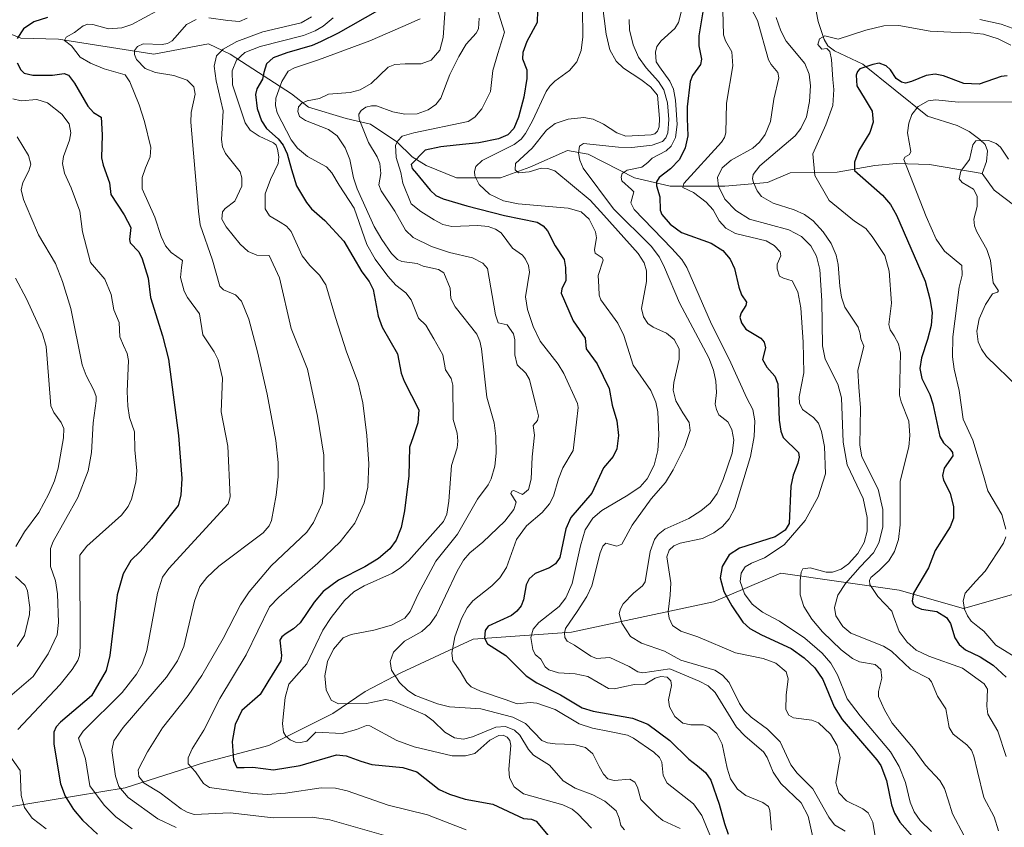
# Model space of a CAD drawing. Units: metres. Extents: x 671624 to 675082, y 4756027 to 4758371.
# Drawn here: x 673786 to 674047, y 4756738 to 4756952 of the extents above; entities that cross this region are included whole.
import ezdxf

# ---------------------------------------------------------------- set-up
doc = ezdxf.new("R2010")
doc.units = ezdxf.units.M
doc.header["$MEASUREMENT"] = 0
for name, color, linetype, lineweight in [('Corriente natural lineal', 142, 'Continuous', 13), ('Curva de nivel maestra', 30, 'Continuous', 30), ('Curva de nivel normal', 30, 'Continuous', 0)]:
    doc.layers.add(name, color=color, linetype=linetype, lineweight=lineweight)

msp = doc.modelspace()

# ---------------------------------------------------------------- linework, layer by layer
at = {"layer": 'Corriente natural lineal', "color": 142, "linetype": 'Continuous', "lineweight": 13}
for points in [[(673996.1825, 4756958.6301, 1183.703), (673997.5944, 4756951.2188, 1182.29), (673999.2253, 4756946.481, 1181.2373), (674000.2072, 4756944.8034, 1180.6651), (674001.9233, 4756943.4879, 1179.5502), (674009.4645, 4756939.9382, 1176.4524), (674026.5562, 4756926.1781, 1170.3152), (674034.3917, 4756923.6799, 1168.4164), (674037.621, 4756922.0694, 1167.658), (674040.3895, 4756919.9647, 1166.601), (674041.7952, 4756918.6856, 1165.7806), (674042.428, 4756916.994, 1165.0913), (674042.1292, 4756914.1203, 1164.9208), (674041, 4756911, 1165.1386)], [(673777.4201, 4756950.5101, 1283.9437), (673786.6501, 4756946.7701, 1278.0721), (673796.6301, 4756946.5201, 1272.6866), (673821.8201, 4756942.5301, 1263.8913), (673836.2801, 4756945.2701, 1261.9997), (673842.0201, 4756942.5301, 1258.6333), (673858.2301, 4756932.0501, 1245.5565), (673862.7201, 4756928.5601, 1241.4117), (673872.7001, 4756925.5701, 1237.5982), (673879.1801, 4756924.0701, 1235.4554), (673886.1701, 4756919.3301, 1232.7562), (673890.1601, 4756915.3401, 1229.3747), (673893.9001, 4756913.1001, 1225.5946), (673901.8801, 4756909.8601, 1222.443), (673913.6001, 4756909.8601, 1218.5711), (673921.3401, 4756912.6001, 1214.6233), (673931.3101, 4756917.0901, 1211.0551), (673936.8001, 4756916.0901, 1209.4071), (673949.0201, 4756909.8601, 1203.9764), (673958.5001, 4756907.6101, 1198.2581), (673972.9701, 4756907.6101, 1190.165), (673984.1901, 4756908.6101, 1184.9175), (673990.1801, 4756911.1001, 1183.6829), (674002.6501, 4756911.3501, 1179.9307), (674012.6201, 4756913.1001, 1174.0152), (674018.3601, 4756913.6001, 1171.7303), (674027.0901, 4756913.3501, 1169.2302), (674041, 4756911, 1165.1386)], [(674041, 4756911, 1165.1386), (674044.234, 4756906.5571, 1164.4152), (674049.6902, 4756902.419, 1162.5459), (674058.4549, 4756897.9646, 1159.6015), (674064.1109, 4756896.453, 1157.6719), (674066.2194, 4756895.3735, 1156.9931), (674074.2383, 4756889.443, 1154.5726), (674079.6852, 4756883.6591, 1151.506), (674085.2424, 4756879.6032, 1149.7835), (674091.2091, 4756877.5291, 1147.7748), (674094.3529, 4756877.0555, 1146.9428), (674108.0288, 4756877.0188, 1143.9594), (674118.2275, 4756877.6759, 1142.7837), (674119.6507, 4756877.4583, 1142.5517), (674126.5495, 4756872.2594, 1140.8885), (674131.5458, 4756870.5615, 1139.3904), (674133.8212, 4756869.3248, 1138.734), (674136.0808, 4756867.0463, 1137.954), (674137, 4756865, 1137.542)], [(673782.0001, 4756742.9501, 1282.1823), (673814.2101, 4756748.3201, 1264.891), (673835.2401, 4756755.0301, 1254.1387), (673852.2301, 4756759.5001, 1247.0866), (673869.2301, 4756768.0001, 1240.6085), (673877.7301, 4756773.8201, 1237.8741), (673887.1701, 4756778.7401, 1234.4745), (673906.3601, 4756787.6801, 1228.6555), (673932.3101, 4756789.4701, 1215.2696), (673969.8901, 4756797.5201, 1198.1473), (673987.7801, 4756805.1301, 1191.5912), (674019.1001, 4756800.6601, 1177.9097), (674036.1001, 4756795.7401, 1171.0595), (674053.1001, 4756800.6601, 1165.9027)]]:
    msp.add_polyline3d(points, dxfattribs=at)
at = {"layer": 'Curva de nivel maestra', "color": 30, "linetype": 'Continuous', "lineweight": 30, "flags": 128}
for points, elevation in [([(673967.75, 4756957.5401), (673966.05, 4756947.4401), (673966.09, 4756944.7801), (673966.79, 4756941.2801), (673966.47, 4756939.8501), (673964.36, 4756936.8901), (673963.75, 4756935.3601), (673962.98, 4756928.5801), (673962.99, 4756925.5201), (673963.1, 4756920.9301), (673962.46, 4756917.7601), (673960.92, 4756914.6801), (673958.58, 4756912.2001), (673955.57, 4756909.8701), (673954.83, 4756908.7501), (673954.86, 4756907.6701), (673955.7, 4756904.7601), (673955.85, 4756901.2701), (673956.27, 4756900.0901), (673958.43, 4756897.5701), (673961.47, 4756895.3001), (673969.32, 4756892.5101), (673972.42, 4756890.6101), (673974.36, 4756888.3101), (673975.45, 4756885.8501), (673976.63, 4756880.8301), (673977.36, 4756878.8401), (673978.65, 4756876.9201), (673978.49, 4756876.0401), (673977.21, 4756874.0801), (673976.94, 4756872.9601), (673977.33, 4756871.4101), (673978.5, 4756869.7801), (673982.42, 4756867.3601), (673983.33, 4756866.3301), (673983.66, 4756864.8401), (673982.91, 4756861.7001), (673984.04, 4756859.7001), (673986.13, 4756857.2601), (673986.91, 4756855.2401), (673987.34, 4756845.6701), (673987.75, 4756842.7501), (673988.38, 4756841.0301), (673992.41, 4756837.1201), (673992.63, 4756835.8501), (673992.21, 4756834.2401), (673990.99, 4756831.0401), (673990.38, 4756828.1801), (673989.91, 4756818.2701), (673988.87, 4756816.5001), (673986.24, 4756814.7301), (673976.78, 4756811.7201), (673974.08, 4756809.9501), (673972.18, 4756806.9001), (673971.72, 4756803.8701), (673972.66, 4756800.2701), (673974.78, 4756796.4701), (673977.72, 4756792.1901), (673979.54, 4756790.4801), (673982.61, 4756788.8401), (673990.48, 4756785.1701), (673993.91, 4756782.7501), (673996.77, 4756780.0401), (673998.9, 4756776.9901), (674001.88, 4756769.7601), (674004.01, 4756766.3601), (674013.14, 4756755.7101), (674014.2, 4756754.2001), (674015.75, 4756750.2401), (674017.06, 4756743.7901), (674017.8, 4756741.5801), (674019.22, 4756739.2101), (674022.62, 4756735.4201)], 1200), ([(673881.01, 4756954.0501), (673870.59, 4756948.1001), (673865.94, 4756945.8001), (673863.75, 4756944.8301), (673857.01, 4756942.9401), (673853.36, 4756941.5701), (673851.62, 4756940.0001), (673850.93, 4756937.7201), (673850.56, 4756935.9201), (673849.07, 4756933.3601), (673848.74, 4756931.8801), (673849.19, 4756928.1901), (673850.31, 4756924.9401), (673851.66, 4756922.8501), (673854.73, 4756920.1401), (673856.03, 4756918.5001), (673857.1, 4756916.1601), (673858.27, 4756911.9901), (673859.62, 4756907.7101), (673862.2, 4756903.3101), (673863.59, 4756901.6201), (673867.1, 4756898.4801), (673872.08, 4756893.0501), (673876.86, 4756884.9301), (673878.78, 4756882.3601), (673879.85, 4756880.2601), (673881.23, 4756873.2001), (673882.29, 4756870.2701), (673886.27, 4756863.2401), (673887.24, 4756858.0601), (673888.03, 4756856.0001), (673891.93, 4756848.3401), (673891.67, 4756844.9801), (673890.44, 4756841.2101), (673889.49, 4756838.4701), (673889.31, 4756830.9301), (673888.13, 4756821.6201), (673887.26, 4756817.1801), (673885.91, 4756813.8701), (673884.27, 4756811.5701), (673881.31, 4756809.0301), (673877.67, 4756806.8401), (673870.67, 4756803.3001), (673866.61, 4756800.2701), (673864.22, 4756797.4901), (673860.51, 4756791.9801), (673858.82, 4756790.4101), (673856.83, 4756789.1201), (673855.71, 4756788.2801), (673855.14, 4756787.3501), (673855.61, 4756783.3301), (673855.41, 4756781.8901), (673851.97, 4756776.3601), (673849.97, 4756772.9701), (673845.11, 4756768.7601), (673843.33, 4756765.0501), (673842.56, 4756760.5201), (673842.88, 4756755.6301), (673843.77, 4756753.6301), (673845.69, 4756753.6901), (673848.01, 4756753.7401), (673853.5, 4756753.0801), (673860.54, 4756754.1701), (673870.19, 4756757.0501), (673872.72, 4756756.7901), (673876.61, 4756755.3401), (673879.5, 4756754.4901), (673887.68, 4756753.6801), (673891.45, 4756752.4901), (673897.35, 4756747.8401), (673900.1, 4756746.5801), (673904.2, 4756745.2901), (673911.51, 4756744.0001), (673919.69, 4756740.1401), (673921.79, 4756739.9501), (673922.98, 4756739.4501), (673927.05, 4756734.5701)], 1250), ([(673923.37, 4756954.1301), (673923.24, 4756950.9101), (673920.56, 4756945.9301), (673919.43, 4756942.9901), (673919.39, 4756941.3201), (673920.49, 4756938.4101), (673920.55, 4756936.1301), (673919.72, 4756931.1801), (673918.31, 4756925.8601), (673917.06, 4756922.8801), (673915.46, 4756921.1901), (673913.05, 4756920.1701), (673907.79, 4756919.0801), (673901.85, 4756918.4601), (673897.75, 4756918.0401), (673893.67, 4756917.1701), (673889.95, 4756913.3501), (673890.15, 4756912.3201), (673891.32, 4756910.9901), (673894.99, 4756906.5201), (673896.48, 4756905.1701), (673898.36, 4756904.2701), (673904.63, 4756902.4001), (673914.65, 4756899.8401), (673923.28, 4756898.1001), (673924.89, 4756897.1201), (673926.04, 4756895.7401), (673928.02, 4756891.8401), (673930.43, 4756888.1701), (673930.78, 4756886.0601), (673930.86, 4756882.6601), (673929.77, 4756880.3901), (673929.62, 4756879.2701), (673932.78, 4756871.9201), (673936.01, 4756867.3801), (673936.23, 4756864.5001), (673939.17, 4756860.5301), (673942.29, 4756854.0701), (673943.1, 4756849.6001), (673944.39, 4756845.4701), (673944.79, 4756841.6101), (673944.32, 4756838.0401), (673943.42, 4756836.0101), (673940.81, 4756833.0501), (673937.75, 4756826.3401), (673932.16, 4756819.9001), (673930.81, 4756816.8701), (673929.22, 4756809.2501), (673928.15, 4756807.6401), (673926.57, 4756806.5501), (673922.75, 4756805.0301), (673921.13, 4756803.6501), (673920.35, 4756802.0701), (673919.63, 4756798.0301), (673919.02, 4756796.4501), (673917.91, 4756795.0701), (673916.43, 4756793.9301), (673910.33, 4756791.0901), (673909.52, 4756789.9401), (673909.37, 4756787.9401), (673910.12, 4756786.4601), (673914.99, 4756783.3601), (673920.35, 4756777.9801), (673923.2, 4756776.1001), (673929.43, 4756772.9301), (673935.14, 4756769.4501), (673938.11, 4756768.5601), (673948.47, 4756766.7601), (673952.53, 4756765.1101), (673958.35, 4756760.8201), (673963.43, 4756755.8801), (673965.71, 4756754.1001), (673967.84, 4756752.3201), (673969.21, 4756750.3101), (673971.45, 4756744.0001), (673972.88, 4756738.8301), (673973.81, 4756736.0501)], 1225), ([(673793.69, 4756952.2601), (673790.07, 4756951.1301), (673787.3, 4756949.2701), (673785.7, 4756946.6901)], 1275), ([(673785.62, 4756940.2301), (673786.61, 4756938.4001), (673787.54, 4756937.5101), (673789.79, 4756936.9901), (673795.01, 4756937.0401), (673798.1, 4756937.4101), (673799.24, 4756936.9701), (673800.84, 4756934.9301), (673804.36, 4756928.7701), (673805.84, 4756927.1601), (673807.86, 4756925.9001), (673808.18, 4756921.2101), (673808.02, 4756915.1301), (673808.39, 4756913.1301), (673810.07, 4756908.4601), (673810.45, 4756905.4401), (673813.97, 4756900.0001), (673815.7, 4756896.6501), (673815.38, 4756893.5001), (673815.55, 4756892.6101), (673817.85, 4756890.2301), (673818.73, 4756888.3601), (673820.32, 4756883.2701), (673820.93, 4756878.1001), (673824.15, 4756868.0001), (673825.68, 4756861.7901), (673828.31, 4756841.5701), (673829.23, 4756830.2001), (673829, 4756825.8101), (673828.26, 4756823.0201), (673821.2, 4756814.2201), (673818.24, 4756810.8301), (673815.75, 4756808.5201), (673813.69, 4756804.9201), (673812.11, 4756799.3801), (673810.22, 4756783.3001), (673809.18, 4756779.3901), (673805.34, 4756772.6601), (673797.13, 4756765.7101), (673795.97, 4756764.4701), (673795.32, 4756763.0301), (673795.35, 4756759.8401), (673797.17, 4756749.3401), (673798.36, 4756746.0601), (673800.58, 4756742.5201), (673802.97, 4756739.7101), (673806.93, 4756736.0501)], 1275), ([(674047.68, 4756936.8301), (674046.09, 4756936.6701), (674040.19, 4756934.6201), (674036.16, 4756934.7801), (674030.82, 4756936.8701), (674028.57, 4756937.3101), (674026.18, 4756936.9401), (674022.33, 4756935.2901), (674020.74, 4756934.9201), (674019.69, 4756935.1301), (674018.31, 4756936.1101), (674016.79, 4756938.4101), (674015.65, 4756939.4601), (674013.74, 4756940.1701), (674012.11, 4756939.8601), (674008.68, 4756938.6701), (674008.01, 4756937.9601), (674007.69, 4756937.0501), (674007.82, 4756934.1701), (674010.02, 4756930.5201), (674011.89, 4756927.5001), (674012.16, 4756924.5201), (674011.31, 4756921.8401), (674008.43, 4756917.0301), (674007.22, 4756913.9901), (674007.22, 4756911.7401), (674014.68, 4756905.1901), (674016.74, 4756902.7601), (674018.36, 4756899.9701), (674025.93, 4756882.4601), (674027.22, 4756877.7801), (674027.79, 4756874.1501), (674027.56, 4756870.7301), (674026.58, 4756867.0001), (674024.99, 4756862.1901), (674024.57, 4756859.3301), (674025.05, 4756856.7201), (674027.16, 4756852.4501), (674028.01, 4756849.9601), (674029.85, 4756841.3401), (674030.76, 4756839.6701), (674032.5, 4756838.0301), (674033.17, 4756837.1201), (674033.23, 4756836.2101), (674031.01, 4756832.9101), (674030.49, 4756830.9701), (674030.75, 4756829.7301), (674032.58, 4756826.3301), (674033.4, 4756822.7301), (674033.44, 4756819.6701), (674032.59, 4756817.4001), (674030.22, 4756813.8101), (674028.57, 4756811.0901), (674026.8, 4756806.5301), (674022.87, 4756799.8501), (674022.53, 4756797.8201), (674022.8, 4756796.9401), (674023.4, 4756796.3001), (674024.93, 4756795.5901), (674029.07, 4756794.9501), (674031.63, 4756793.3501), (674032.61, 4756791.8301), (674033.79, 4756787.9701), (674034.91, 4756786.2201), (674036.62, 4756784.8501), (674040.49, 4756783.0001), (674043.97, 4756780.7901), (674047.38, 4756777.5501)], 1175)]:
    msp.add_lwpolyline(points, dxfattribs=dict(at, elevation=elevation))
at = {"layer": 'Curva de nivel normal', "color": 30, "linetype": 'Continuous', "lineweight": 0, "flags": 128}
for points, elevation in [([(673899.43, 4756962.55), (673898.43, 4756947), (673897.52, 4756943.6), (673895.25, 4756941.02), (673892.61, 4756939.97), (673888.35, 4756940.01), (673885.62, 4756939.87), (673883.8, 4756939.14), (673879.33, 4756934.79), (673876.46, 4756933.13), (673873.8, 4756932.45), (673868.09, 4756932), (673865.65, 4756930.85), (673862.39, 4756930.2), (673860.97, 4756929.56), (673860.14, 4756928.61), (673859.95, 4756927.39), (673860.37, 4756926.04), (673861.99, 4756925.03), (673868.07, 4756922.6), (673870.38, 4756920.92), (673872.48, 4756917.8), (673873.69, 4756914.7), (673874.67, 4756909.82), (673875.64, 4756906.88), (673880.09, 4756896.97), (673882.13, 4756893.52), (673884.74, 4756889.75), (673886.29, 4756888.15), (673887.49, 4756887.67), (673891.55, 4756887.12), (673893.1, 4756886.44), (673897.16, 4756885.53), (673898.57, 4756884.64), (673900.25, 4756880.62), (673900.4, 4756877.86), (673901.54, 4756875.63), (673907.33, 4756868.39), (673908.11, 4756866.6), (673908.55, 4756864.51), (673909.97, 4756851.77), (673911.87, 4756844.92), (673912.36, 4756841.45), (673912.4, 4756836.92), (673912.04, 4756833.47), (673911.12, 4756830.11), (673910.26, 4756828.48), (673907.47, 4756824.71), (673902.22, 4756815.45), (673896.45, 4756808.28), (673891.76, 4756799.56), (673889.64, 4756794.96), (673888.28, 4756793.24), (673884.69, 4756791.32), (673880.02, 4756790.03), (673874.02, 4756788.85), (673871.97, 4756787.99), (673869.4, 4756784.99), (673867.81, 4756781.71), (673867.09, 4756777.94), (673867.47, 4756774.25), (673868.73, 4756771.53), (673870.71, 4756770.54), (673878.13, 4756770.62), (673883.09, 4756771.7), (673884.9, 4756771.3), (673893.59, 4756767.63), (673895.77, 4756766.03), (673898.85, 4756763.06), (673901.39, 4756761.48), (673903.78, 4756761.17), (673906.11, 4756761.78), (673912.36, 4756764.38), (673914.88, 4756764.54), (673917.31, 4756763.55), (673918.68, 4756762.19), (673920.93, 4756758.47), (673922.28, 4756756.96), (673926.57, 4756754.26), (673930.13, 4756750.18), (673933.32, 4756748.19), (673938, 4756746.45), (673941.16, 4756744.72), (673944.15, 4756742.17), (673945, 4756740.21), (673945.45, 4756738.34), (673946.37, 4756737.13)], 1240), ([(673939.53, 4756963.85), (673941.51, 4756947.83), (673942.52, 4756943.72), (673944.17, 4756940.73), (673946.12, 4756938.87), (673950.72, 4756935.87), (673953.22, 4756933.94), (673955.12, 4756931.75), (673955.64, 4756925.5), (673955.52, 4756923.29), (673955.14, 4756922.18), (673954.38, 4756921.51), (673953.42, 4756921.23), (673946.72, 4756920.86), (673944.31, 4756921.71), (673940.84, 4756924.01), (673938.12, 4756925.38), (673935.59, 4756925.77), (673931.48, 4756925.37), (673928.05, 4756924.24), (673925.7, 4756922.45), (673921.95, 4756917.7), (673917.57, 4756913.6), (673917.45, 4756911.95), (673918.35, 4756911.16), (673921.13, 4756911.38), (673924.31, 4756912.34), (673926.05, 4756912.27), (673927.92, 4756911.7), (673937.28, 4756903.91), (673940.88, 4756899.97), (673950.01, 4756889.78), (673951.55, 4756887.3), (673952.16, 4756885.18), (673952.16, 4756882.37), (673950.91, 4756875.19), (673951.37, 4756873.04), (673952.57, 4756871.24), (673953.92, 4756870.27), (673957.52, 4756868.72), (673959.53, 4756867.03), (673960.85, 4756864.57), (673960.86, 4756861.83), (673959.41, 4756855.61), (673959.27, 4756853.58), (673959.94, 4756850.73), (673961.77, 4756847.57), (673963.5, 4756845.02), (673963.77, 4756842.91), (673962.32, 4756838.66), (673959.29, 4756832.52), (673957.24, 4756829.16), (673953.45, 4756824.78), (673948.37, 4756817.85), (673945.7, 4756812.85), (673944.35, 4756812.32), (673941.45, 4756813.09), (673940.64, 4756812.32), (673939.97, 4756810.55), (673937.75, 4756801.79), (673936.39, 4756798.91), (673933.85, 4756795.02), (673930.75, 4756790.5), (673930.46, 4756789.34), (673930.63, 4756788.09), (673931.21, 4756787.1), (673933.16, 4756786.1), (673937.44, 4756783.13), (673939, 4756782.53), (673942.46, 4756782.76), (673947.6, 4756780.42), (673949.92, 4756779.02), (673951.21, 4756778.75), (673958.41, 4756779.76), (673966.13, 4756776.54), (673968.49, 4756775.3), (673970.34, 4756773.53), (673975.99, 4756764.31), (673978.29, 4756761.93), (673983.19, 4756757.82), (673984.15, 4756756.33), (673985.68, 4756752.47), (673987.78, 4756749.39), (673993.09, 4756744.29), (673994.96, 4756740.75), (673996.73, 4756732.82)], 1215), ([(673977.09, 4756960.12), (673981.58, 4756951.45), (673984.47, 4756941.1), (673985.17, 4756939.81), (673986.96, 4756937.75), (673987.2, 4756936.26), (673985.85, 4756930.69), (673985.04, 4756924.77), (673983.59, 4756921.29), (673982.08, 4756919.28), (673980.33, 4756917.65), (673974.64, 4756914.46), (673972.26, 4756912.46), (673971.02, 4756909.94), (673971.25, 4756907.57), (673972.95, 4756904.13), (673975.82, 4756901.18), (673979.48, 4756898.89), (673989.9, 4756896.06), (673993.19, 4756894.27), (673995.67, 4756891.81), (673997.15, 4756889.09), (673998.03, 4756885.57), (673998.61, 4756877.28), (673998.79, 4756865.32), (673999.52, 4756861.81), (674002.8, 4756855.18), (674003.78, 4756851.6), (674004.2, 4756839.84), (674005.26, 4756833.86), (674009.54, 4756824.91), (674010.62, 4756819.85), (674010.56, 4756816.24), (674009.77, 4756813.23), (674008.16, 4756810.35), (674005.68, 4756807.61), (674003.73, 4756806.18), (674001.46, 4756805.36), (673999.72, 4756805.42), (673995.48, 4756806.57), (673993.6, 4756806.24), (673993.15, 4756805.41), (673992.88, 4756803.11), (673992.88, 4756799.35), (673993.83, 4756796.34), (673995.92, 4756792.96), (673998.78, 4756789.58), (674003.74, 4756784.84), (674006.68, 4756782.5), (674008.59, 4756781.68), (674012.69, 4756780.94), (674014.2, 4756779.58), (674014.51, 4756777.3), (674013.59, 4756773.78), (674013.6, 4756772.51), (674015.16, 4756768.94), (674017.24, 4756765.39), (674022.82, 4756758.69), (674026.02, 4756754.31), (674029.79, 4756750.25), (674031.02, 4756748.07), (674032.05, 4756745.1), (674033.17, 4756741.39), (674036.22, 4756735.61)], 1190), ([(673912.59, 4756954.86), (673914.62, 4756948.37), (673912.84, 4756942.75), (673911.54, 4756938.23), (673910.93, 4756932.66), (673908.63, 4756928.07), (673906.79, 4756925.84), (673905.01, 4756924.73), (673890.59, 4756921.74), (673887.57, 4756920.84), (673886.41, 4756919.66), (673885.76, 4756918.47), (673885.95, 4756915.18), (673887.23, 4756911.24), (673887.69, 4756908.44), (673889.92, 4756902.97), (673892.47, 4756900.89), (673896, 4756898.7), (673898.28, 4756897.5), (673900.64, 4756896.92), (673907.55, 4756897.21), (673910.33, 4756896.89), (673912.24, 4756896.23), (673913.75, 4756895.27), (673916.76, 4756891.16), (673919.39, 4756889.34), (673920.14, 4756888.3), (673920.93, 4756886.57), (673921.27, 4756884.82), (673920.22, 4756878.3), (673920.68, 4756874.98), (673922.25, 4756870.48), (673924.09, 4756866.59), (673928.85, 4756860.45), (673930.35, 4756857.99), (673933.96, 4756850.06), (673934.1, 4756849.03), (673933.66, 4756845.13), (673932.8, 4756837.6), (673930.06, 4756833), (673928.9, 4756830.11), (673927.62, 4756825.56), (673926.52, 4756823.5), (673924.56, 4756821.21), (673920.45, 4756817.64), (673917.8, 4756814.02), (673915.12, 4756806.65), (673913.43, 4756803.87), (673911.31, 4756801.76), (673906.22, 4756797.82), (673904.74, 4756795.91), (673903.28, 4756793.11), (673901.47, 4756788.26), (673900.65, 4756783.91), (673900.91, 4756781.93), (673902.89, 4756779.21), (673904.69, 4756776.19), (673905.83, 4756775.02), (673908.27, 4756773.86), (673914.82, 4756771.7), (673917.95, 4756770.51), (673921.41, 4756770.91), (673923.17, 4756770.72), (673928, 4756769), (673934.42, 4756765.19), (673937.88, 4756764.07), (673942.45, 4756763.2), (673947.21, 4756762.19), (673948.79, 4756761.45), (673954.1, 4756757.72), (673955.62, 4756756.28), (673956.23, 4756755.12), (673956.59, 4756751.54), (673957.63, 4756749.5), (673964.62, 4756744.08), (673966.83, 4756740.96), (673970.05, 4756733.32)], 1230), ([(673935.29, 4756954.55), (673935.32, 4756947.15), (673934.88, 4756943.5), (673933.74, 4756940.52), (673931.8, 4756938.27), (673927.96, 4756935.4), (673926.59, 4756934.13), (673925.62, 4756932.7), (673922.07, 4756924.91), (673920.15, 4756921.54), (673918.99, 4756920.09), (673917.17, 4756918.64), (673908.74, 4756914.45), (673907, 4756912.86), (673906.66, 4756911.47), (673906.79, 4756910.31), (673907.88, 4756908.08), (673910.64, 4756905.45), (673914.36, 4756903.74), (673918.24, 4756902.97), (673931.44, 4756901.78), (673934.91, 4756900.79), (673937.05, 4756898.9), (673938.71, 4756895.55), (673938.94, 4756893.97), (673938.74, 4756892.42), (673938.43, 4756890.75), (673938.6, 4756889.84), (673940.49, 4756888.6), (673940.77, 4756888.05), (673939.41, 4756883.95), (673939.6, 4756880.92), (673939.63, 4756878.74), (673940.08, 4756877.5), (673944.58, 4756871.3), (673946.2, 4756868.07), (673948.69, 4756860.24), (673953.31, 4756853.47), (673954.66, 4756850.42), (673955.22, 4756847.87), (673955.44, 4756841.78), (673955.19, 4756837.65), (673954.2, 4756833.75), (673952.39, 4756830.08), (673950.51, 4756828), (673947.26, 4756825.79), (673940.34, 4756821.75), (673937.96, 4756819.67), (673936, 4756816.64), (673934.72, 4756812.38), (673932.52, 4756802.39), (673930.86, 4756798.62), (673929.06, 4756796.28), (673923.73, 4756792.05), (673922.2, 4756790.33), (673921.55, 4756788.1), (673922.08, 4756784.92), (673922.76, 4756783.57), (673924.24, 4756782.38), (673925.35, 4756780.33), (673926.32, 4756779.55), (673928.89, 4756778.74), (673933.35, 4756778.51), (673936.67, 4756777.73), (673942.1, 4756774.59), (673943.72, 4756774.52), (673946.43, 4756775.16), (673949, 4756775.65), (673951.82, 4756775.75), (673954.49, 4756777.29), (673955.98, 4756777.77), (673957.63, 4756777.57), (673958.65, 4756776.63), (673958.83, 4756775.4), (673958.05, 4756771.6), (673958.29, 4756769.69), (673959.66, 4756767.15), (673961.77, 4756765.38), (673963.9, 4756764.95), (673967.28, 4756764.96), (673968.71, 4756764.47), (673970.81, 4756762.71), (673972.24, 4756759.84), (673973.53, 4756753.5), (673974.44, 4756750.7), (673976.25, 4756747.91), (673978.5, 4756746.22), (673982.98, 4756744.37), (673984.46, 4756743.31), (673984.81, 4756742.27), (673985.3, 4756737.11)], 1220), ([(673972.41, 4756954.15), (673972.56, 4756947.66), (673973.07, 4756946.07), (673974.78, 4756943.17), (673975.03, 4756939.51), (673973.39, 4756929.62), (673973.2, 4756921.77), (673972.86, 4756920.51), (673972.08, 4756919.27), (673962.07, 4756908.33), (673961.78, 4756907.3), (673964.62, 4756905.93), (673968.03, 4756903.41), (673969.82, 4756901.37), (673971.42, 4756898.46), (673973.23, 4756896.51), (673975.73, 4756895.06), (673983.86, 4756893.15), (673985.99, 4756891.9), (673987.53, 4756890.19), (673987.71, 4756889.17), (673986.82, 4756887), (673986.75, 4756885.7), (673987.35, 4756883.79), (673988.44, 4756883.27), (673990.78, 4756882.56), (673992.22, 4756879.6), (673993.05, 4756875.43), (673993.68, 4756866.32), (673993.85, 4756858.14), (673992.56, 4756851.83), (673992.65, 4756850.17), (673993.52, 4756848.48), (673996.41, 4756846.38), (673997.72, 4756844.82), (673998.55, 4756842.63), (673999.31, 4756838.68), (673999.57, 4756831.46), (673997.66, 4756825.31), (673994.17, 4756819.09), (673988.63, 4756812.66), (673983.42, 4756809.19), (673980, 4756807.82), (673978.34, 4756806.78), (673977.24, 4756805.15), (673977, 4756802.96), (673978.1, 4756799.62), (673980.19, 4756796.89), (673982.88, 4756794.81), (673987.41, 4756792.41), (673994.12, 4756787.95), (673998.69, 4756783.91), (674001, 4756781.26), (674002.76, 4756778.18), (674005.33, 4756771.87), (674008.75, 4756767.36), (674016.81, 4756757.85), (674019.1, 4756753.93), (674020.77, 4756749.69), (674021.99, 4756744.48), (674023.03, 4756741.92), (674024.66, 4756739.62), (674027.6, 4756736.74)], 1195), ([(673822.56, 4756953.94), (673816.02, 4756950.46), (673813.39, 4756949.56), (673809.82, 4756949.27), (673805.71, 4756950.42), (673804.37, 4756950.52), (673803.09, 4756950.08), (673800.84, 4756948.33), (673798.64, 4756947.09), (673798.16, 4756946.18), (673800.07, 4756944.74), (673802.35, 4756941.81), (673805.04, 4756940.15), (673808.71, 4756938.69), (673814.26, 4756937.11), (673815.49, 4756935.24), (673817.92, 4756929.17), (673819.39, 4756924.72), (673821.04, 4756917.81), (673820.89, 4756915.39), (673819.59, 4756912.51), (673818.72, 4756909.93), (673818.7, 4756906.93), (673822.1, 4756899.36), (673823.75, 4756894.25), (673824.94, 4756891.8), (673826.4, 4756890.06), (673829.44, 4756887.95), (673829.11, 4756886.09), (673828.87, 4756883.4), (673829.89, 4756879.8), (673830.76, 4756878.1), (673833.94, 4756873.82), (673834.76, 4756868.2), (673837.8, 4756863.74), (673838.82, 4756861.62), (673840.03, 4756856.73), (673839.65, 4756847.81), (673841.41, 4756838.78), (673842.04, 4756825.37), (673841.49, 4756823.47), (673825.81, 4756806.36), (673824.14, 4756804.07), (673822.82, 4756799.85), (673820.01, 4756784.67), (673818.73, 4756781.06), (673817.27, 4756778.38), (673813.45, 4756773.49), (673803.13, 4756763.33), (673801.86, 4756761.44), (673803.74, 4756755.99), (673804.9, 4756748.8), (673808.66, 4756743.69), (673811.75, 4756740.59), (673816.05, 4756737.43)], 1270), ([(673833, 4756951.77), (673830.45, 4756950.44), (673828.05, 4756947.65), (673826.72, 4756946.12), (673825.42, 4756945.36), (673824, 4756945.12), (673819.03, 4756945.3), (673817.48, 4756944.59), (673816.72, 4756943.55), (673816.7, 4756942.44), (673817.26, 4756941.12), (673819.5, 4756938.78), (673822.27, 4756937.68), (673827.13, 4756936.96), (673830.65, 4756935.7), (673832.45, 4756933.95), (673832.79, 4756931.99), (673831.7, 4756927.09), (673831.63, 4756924.55), (673833.61, 4756900.99), (673834.13, 4756897.38), (673837.32, 4756888.04), (673839.27, 4756881.1), (673840.25, 4756880.17), (673843.43, 4756878.82), (673845.06, 4756877.19), (673847, 4756872.4), (673849.3, 4756863.77), (673851.85, 4756852.53), (673854.1, 4756840.27), (673854.69, 4756834.41), (673854.69, 4756830.65), (673854.23, 4756825.81), (673852.93, 4756819.04), (673852.35, 4756817.65), (673850.78, 4756815.84), (673839, 4756806.99), (673835.85, 4756803.97), (673834.03, 4756801.6), (673832.59, 4756797.74), (673829.78, 4756785.69), (673828.06, 4756781.89), (673825.14, 4756777.6), (673813.67, 4756764.26), (673811.22, 4756760.69), (673810.69, 4756758.14), (673811.66, 4756751.34), (673812.52, 4756748.68), (673815.02, 4756745.72), (673822.9, 4756740.04), (673827.72, 4756737.77)], 1265), ([(673863.56, 4756952.42), (673860.79, 4756950.83), (673850.69, 4756948.49), (673843.82, 4756945.96), (673840.14, 4756943.93), (673838.4, 4756942.13), (673837.83, 4756939.39), (673838.28, 4756935.48), (673840.15, 4756927.52), (673839.72, 4756919.96), (673840.03, 4756918.04), (673840.79, 4756916.25), (673844.68, 4756911.38), (673845.07, 4756909.8), (673845.12, 4756907.59), (673843.25, 4756903.61), (673840.73, 4756901.74), (673839.99, 4756900.83), (673839.81, 4756898.84), (673840.93, 4756896.82), (673844.66, 4756892.26), (673846.8, 4756890.35), (673849.05, 4756889.31), (673852.31, 4756889.23), (673855.06, 4756883.32), (673858.16, 4756869.89), (673862.48, 4756859.18), (673865.17, 4756846.73), (673866.77, 4756836.39), (673866.93, 4756827.53), (673866.33, 4756823.57), (673864.12, 4756818.57), (673862.31, 4756815.95), (673852.9, 4756807.04), (673847.01, 4756800.23), (673844.8, 4756796.77), (673840.18, 4756787.82), (673834.52, 4756778.05), (673830.87, 4756772.7), (673824.12, 4756764.13), (673820.15, 4756757.81), (673817.65, 4756753.05), (673817.86, 4756751.3), (673819.27, 4756749.52), (673823.51, 4756746.92), (673829.03, 4756742.73), (673830.63, 4756741.82), (673832.54, 4756741.23), (673842, 4756741.65), (673853.39, 4756740.33), (673863.72, 4756740.51), (673868.36, 4756739.84), (673888.12, 4756734.15)], 1260), ([(673869.25, 4756952.19), (673866.63, 4756949.99), (673864.55, 4756948.73), (673861.43, 4756947.54), (673849.94, 4756944.56), (673845.91, 4756942.99), (673843.71, 4756940.97), (673842.56, 4756938.13), (673842.61, 4756934.49), (673846, 4756924.34), (673847.31, 4756922.48), (673849.7, 4756920.88), (673853.46, 4756919.11), (673854.16, 4756918.44), (673854.59, 4756917.42), (673854.88, 4756915.38), (673854.72, 4756913.64), (673852.67, 4756909.35), (673851.25, 4756905.58), (673851.3, 4756901.6), (673852.43, 4756899.77), (673855.27, 4756898.08), (673856.93, 4756896.98), (673858.13, 4756895.59), (673861.08, 4756889.13), (673863.09, 4756886.6), (673865.64, 4756884.03), (673867.32, 4756881.5), (673869.86, 4756872.85), (673872.78, 4756863.76), (673875.86, 4756855.57), (673877.1, 4756850.24), (673878.23, 4756841.58), (673878.73, 4756834.09), (673878.43, 4756827.93), (673877.5, 4756823.74), (673875.02, 4756818.41), (673871.15, 4756813.41), (673865.18, 4756807.75), (673854.87, 4756798.81), (673852.46, 4756796.17), (673846.3, 4756783.53), (673839.29, 4756771.98), (673835.06, 4756763.54), (673831.99, 4756758.57), (673830.94, 4756756.27), (673830.9, 4756754.63), (673832.81, 4756752.54), (673834.93, 4756749.39), (673836.57, 4756748.41), (673848.01, 4756746.78), (673851.83, 4756746.51), (673856.67, 4756746.85), (673866.11, 4756748.24), (673869.9, 4756748.19), (673873.02, 4756747.51), (673883.88, 4756743.69), (673894.26, 4756741.13), (673904.51, 4756737.16)], 1255), ([(673846.53, 4756952.11), (673844.48, 4756951.21), (673841.38, 4756951.44), (673836.41, 4756952.2)], 1265), ([(673892.31, 4756951.96), (673887.74, 4756949.93), (673878.99, 4756946.11), (673865.41, 4756941.08), (673859.01, 4756938.95), (673857.33, 4756938.04), (673855.71, 4756935.34), (673854.15, 4756930.93), (673853.98, 4756928.95), (673854.47, 4756927.03), (673858.17, 4756919.84), (673859.82, 4756917.69), (673862.49, 4756915.5), (673867.49, 4756912.77), (673868.91, 4756911.15), (673870.88, 4756907.89), (673874.85, 4756901.76), (673878.18, 4756892.17), (673880.36, 4756888.32), (673883.73, 4756883.78), (673885.88, 4756881.38), (673888.51, 4756879.35), (673889.94, 4756877.55), (673891.89, 4756872.69), (673893.8, 4756870.77), (673895.9, 4756867.18), (673898.34, 4756862.99), (673899.04, 4756859.01), (673900.51, 4756856.7), (673900.95, 4756854.89), (673901, 4756845.82), (673902.07, 4756842.19), (673902.31, 4756840.05), (673902.1, 4756838.36), (673900.58, 4756833.65), (673899.87, 4756824.16), (673899.32, 4756820.79), (673898.46, 4756818.81), (673889.28, 4756808.5), (673887.23, 4756806.62), (673885.02, 4756805.14), (673877.46, 4756801.74), (673874.73, 4756800.15), (673872.32, 4756797.93), (673868.72, 4756793.43), (673866.59, 4756790.03), (673864.7, 4756786.14), (673862.3, 4756781.12), (673857.51, 4756775.75), (673856.6, 4756772.21), (673855.89, 4756765.31), (673856.11, 4756763.01), (673856.79, 4756761.93), (673857.94, 4756761.01), (673859.34, 4756760.4), (673860.66, 4756760.26), (673862.28, 4756760.68), (673864.7, 4756762.99), (673871.63, 4756762.63), (673875.5, 4756763.71), (673878.06, 4756764.76), (673878.98, 4756764.74), (673886.14, 4756760.86), (673890.71, 4756759.11), (673900.75, 4756756.74), (673904.32, 4756756.74), (673906.73, 4756757.38), (673910.72, 4756760.89), (673913.1, 4756762.12), (673914.24, 4756762.2), (673915.37, 4756761.74), (673916.07, 4756760.8), (673916.32, 4756759.52), (673915.75, 4756753.23), (673915.95, 4756750.91), (673917.2, 4756748.59), (673919.66, 4756746.73), (673930.02, 4756743.75), (673932.55, 4756742.59), (673934.06, 4756741.39), (673937.61, 4756737.62)], 1245), ([(673907.89, 4756952.07), (673907.75, 4756949.25), (673907.12, 4756948.14), (673904.49, 4756945.19), (673902.53, 4756941.95), (673900.17, 4756937.22), (673897.73, 4756930.88), (673896.41, 4756929.25), (673894.4, 4756927.86), (673891.54, 4756926.81), (673888.24, 4756926.68), (673885.1, 4756927.3), (673880.75, 4756928.85), (673879.39, 4756928.88), (673877.95, 4756928.49), (673876.69, 4756927.67), (673876.04, 4756926.71), (673876.2, 4756925.33), (673878.64, 4756919.19), (673880.94, 4756915.38), (673881.64, 4756913.65), (673881.89, 4756910.94), (673881.38, 4756908), (673881.94, 4756906.37), (673885.59, 4756901.03), (673888.38, 4756895.97), (673890.46, 4756894), (673895.26, 4756891.65), (673900.06, 4756890.02), (673906.13, 4756888.6), (673908.93, 4756887.19), (673910.08, 4756885.77), (673912.2, 4756873.56), (673912.98, 4756871.41), (673915.32, 4756870.88), (673917.02, 4756868.55), (673917.39, 4756866.89), (673917.34, 4756862.91), (673917.93, 4756860.27), (673920.23, 4756858.09), (673921.25, 4756856.39), (673922.9, 4756849.65), (673923.61, 4756846.76), (673923.31, 4756845.56), (673922.21, 4756844.21), (673922.52, 4756841.67), (673921.98, 4756835.92), (673921.67, 4756830.04), (673920.95, 4756827.31), (673919.35, 4756825.93), (673917.06, 4756827.03), (673916.53, 4756826.87), (673916.32, 4756826.21), (673917.67, 4756823.95), (673917.06, 4756821.98), (673914.72, 4756818.89), (673908.93, 4756813.3), (673905.49, 4756810.52), (673903.76, 4756808.55), (673902.06, 4756805.66), (673898.98, 4756799.14), (673896.63, 4756794.06), (673894.99, 4756791.73), (673892.72, 4756789.68), (673888.15, 4756787.11), (673885.23, 4756784.2), (673884.37, 4756781.74), (673884.76, 4756779.42), (673886.84, 4756776.21), (673889.05, 4756774.03), (673891.11, 4756772.7), (673896.93, 4756770.49), (673900.1, 4756769.7), (673908.38, 4756769.23), (673916.81, 4756767), (673920.19, 4756765.35), (673924.53, 4756760.8), (673925.99, 4756760.18), (673927.99, 4756759.9), (673932.98, 4756759.78), (673936.09, 4756758.95), (673937.99, 4756757.33), (673939.67, 4756753.97), (673940.78, 4756751.89), (673941.95, 4756750.68), (673943.63, 4756750.24), (673947.82, 4756750.54), (673949.09, 4756749.82), (673949.82, 4756748.5), (673950.73, 4756745.21), (673954.86, 4756741.04), (673956.53, 4756739.63), (673961.07, 4756737.48)], 1235), ([(673947.63, 4756951.71), (673947.72, 4756949.02), (673948.67, 4756945), (673950.11, 4756941.76), (673952.07, 4756938.98), (673955.38, 4756935.29), (673956.75, 4756933.13), (673957.73, 4756929.72), (673958.14, 4756925.29), (673957.85, 4756921.7), (673957.29, 4756920.42), (673956.39, 4756919.44), (673953.66, 4756918.44), (673948.32, 4756917.88), (673944.8, 4756917.93), (673935.56, 4756918.92), (673934.44, 4756918.21), (673934.19, 4756916.36), (673934.55, 4756914.47), (673935.47, 4756912.42), (673943.44, 4756901.61), (673953.47, 4756891.68), (673955.63, 4756888.78), (673956.99, 4756886.07), (673960.92, 4756876.76), (673968.68, 4756862.17), (673969.9, 4756858.87), (673970.57, 4756855.93), (673970.76, 4756852.98), (673970.36, 4756849.85), (673970.7, 4756848.48), (673971.36, 4756847.09), (673973.73, 4756845.17), (673974.8, 4756843.14), (673975.3, 4756840.31), (673974.85, 4756836.94), (673972.52, 4756829.95), (673970.92, 4756826.21), (673969.03, 4756823.66), (673966.58, 4756821.63), (673963.36, 4756819.61), (673957.05, 4756816.82), (673955.25, 4756815.36), (673954.31, 4756814.05), (673953.17, 4756810.87), (673951.82, 4756802.82), (673951.15, 4756801.79), (673948.75, 4756799.79), (673946.03, 4756797.04), (673945.28, 4756795.71), (673945, 4756794.42), (673945.66, 4756791.88), (673947.96, 4756788.35), (673950.89, 4756786.57), (673956.93, 4756784.51), (673961.24, 4756782.05), (673970.31, 4756779.48), (673972.35, 4756778.15), (673974.03, 4756776.2), (673976.82, 4756770.62), (673978.06, 4756768.79), (673979.91, 4756766.96), (673984.18, 4756763.82), (673987.58, 4756760.46), (673990.42, 4756754.35), (673992.08, 4756752.19), (673996.2, 4756748.05), (674000.43, 4756740.55), (674001.95, 4756738.49), (674004.78, 4756736.79)], 1210), ([(673961.38, 4756953.69), (673960.66, 4756950.95), (673959.7, 4756949.37), (673956.1, 4756946.1), (673954.97, 4756944.61), (673954.62, 4756943.06), (673954.73, 4756940.57), (673955.61, 4756939.18), (673958.37, 4756935.45), (673959.36, 4756933.27), (673959.91, 4756930.4), (673960.32, 4756923.91), (673959.85, 4756920.47), (673958.73, 4756918.24), (673957.43, 4756916.99), (673953.74, 4756915.04), (673952.51, 4756913.87), (673951, 4756912.62), (673947.08, 4756911.83), (673945.8, 4756910.96), (673945.47, 4756909.98), (673945.64, 4756909.06), (673948.25, 4756906.73), (673948.84, 4756906.09), (673948.08, 4756903.23), (673948.91, 4756901.41), (673958.94, 4756891.07), (673961.55, 4756888.19), (673962.86, 4756886.07), (673969.38, 4756871.04), (673974.04, 4756861.77), (673978.74, 4756851.49), (673980.34, 4756848.49), (673980.88, 4756845.46), (673980.66, 4756841.32), (673979.76, 4756836.06), (673975.57, 4756822.37), (673974.1, 4756819.56), (673972.3, 4756817.51), (673970.04, 4756815.85), (673967.03, 4756814.34), (673961.07, 4756813.03), (673959.4, 4756812.39), (673958.21, 4756811.25), (673957.61, 4756809.49), (673958.64, 4756802.6), (673958.47, 4756799.27), (673957.89, 4756794.9), (673958.2, 4756793.19), (673959.07, 4756791.25), (673961.32, 4756789.78), (673965.8, 4756788.25), (673975.73, 4756783.99), (673983.03, 4756782.5), (673986.41, 4756781.33), (673989.15, 4756779.01), (673989.68, 4756777.13), (673989.17, 4756772.81), (673989.07, 4756769.04), (673989.86, 4756767.49), (673991.13, 4756766.85), (673995.96, 4756766.2), (673997.72, 4756765.46), (674000.86, 4756762.52), (674002.69, 4756759.51), (674003.44, 4756756.28), (674002.94, 4756753.42), (674002.34, 4756749.58), (674003.11, 4756746.94), (674005.16, 4756744.82), (674009.44, 4756742.69), (674010.85, 4756741.63), (674012.06, 4756739.15), (674013.15, 4756732.76)], 1205), ([(673986.47, 4756952.24), (673987.72, 4756948.75), (673989.2, 4756945.97), (673994.1, 4756940.13), (673995.26, 4756937.28), (673995.61, 4756934.22), (673995.37, 4756930.05), (673994.51, 4756926.01), (673993.05, 4756922.9), (673991.56, 4756920.92), (673982.19, 4756912.97), (673980.44, 4756910.66), (673980.25, 4756909.53), (673980.47, 4756908.6), (673981.49, 4756906.39), (673982.63, 4756904.86), (673985.75, 4756903.09), (673991.3, 4756901.31), (673994, 4756900.1), (673996.29, 4756898.42), (673998.96, 4756895.49), (674001.09, 4756892.39), (674002.42, 4756889.33), (674002.93, 4756886.85), (674003.33, 4756881.09), (674003.8, 4756878.22), (674004.67, 4756875.6), (674008.23, 4756870.31), (674008.74, 4756868.52), (674008.91, 4756867.22), (674009.71, 4756865.22), (674008.11, 4756858.77), (674008.38, 4756854.4), (674008.84, 4756848.92), (674008.63, 4756839.05), (674009.16, 4756835.94), (674013.48, 4756827.34), (674014.71, 4756822), (674014.74, 4756817.33), (674013.65, 4756813.2), (674012.25, 4756810.49), (674008.73, 4756806.8), (674004.88, 4756802.4), (674002.86, 4756799.28), (674001.97, 4756796.07), (674002.34, 4756793.81), (674004.15, 4756791.05), (674006.29, 4756789.21), (674014.95, 4756785.82), (674017.04, 4756784.44), (674022.02, 4756779.73), (674026.91, 4756777.25), (674027.6, 4756776.33), (674029.23, 4756772.53), (674031.38, 4756769.24), (674032.27, 4756764.3), (674033.34, 4756762.52), (674036.97, 4756759.68), (674038.21, 4756758.23), (674038.84, 4756756.71), (674039.75, 4756752.64), (674041.5, 4756745.73), (674044.24, 4756740.59), (674045.37, 4756736.88)], 1185), ([(674049.96, 4756949.06), (674046.03, 4756950.5), (674040.38, 4756951.75)], 1185), ([(674048.65, 4756944.92), (674045.25, 4756946.67), (674041.38, 4756947.82), (674038.03, 4756948.25), (674032.71, 4756948.37), (674027.26, 4756948.7), (674018.99, 4756950.13), (674015.04, 4756950.06), (674010.23, 4756948.95), (674002.92, 4756946.53), (673999.38, 4756947.41), (673997.94, 4756946.59), (673997.57, 4756945.16), (673998.57, 4756943.92), (673999.96, 4756944.04), (674000.67, 4756943.24), (674001.13, 4756941.14), (674001.55, 4756935.83), (674001.78, 4756933.24), (674001.48, 4756929.01), (673999.69, 4756923.83), (673996.23, 4756916.19), (673996.71, 4756910.4), (674000.57, 4756903.86), (674007.25, 4756898.38), (674010.2, 4756896.38), (674011.91, 4756894.29), (674015.31, 4756889.27), (674016.39, 4756885.12), (674017.03, 4756876.6), (674016.29, 4756871.02), (674016.68, 4756869.6), (674017.72, 4756868.01), (674018.85, 4756865.82), (674019.37, 4756863.36), (674019.14, 4756852.29), (674019.55, 4756850.5), (674021.63, 4756845.41), (674021.85, 4756841.61), (674021.59, 4756838.54), (674019.3, 4756829.45), (674019.35, 4756817.96), (674018.89, 4756814.08), (674017.83, 4756810.87), (674016.36, 4756808.38), (674013.75, 4756805.8), (674011.57, 4756803.99), (674011.24, 4756803.22), (674011.34, 4756802.1), (674013.39, 4756798.91), (674017.11, 4756795.11), (674017.52, 4756793.75), (674019.06, 4756789.71), (674021.14, 4756786.83), (674023.54, 4756784.74), (674026.89, 4756783.14), (674035.81, 4756779.94), (674041.53, 4756775.78), (674042.44, 4756774.4), (674042.22, 4756769.89), (674042.49, 4756767.83), (674045.2, 4756763.32), (674047.42, 4756756.58)], 1180), ([(673784.5, 4756930.7), (673786.71, 4756930.24), (673790.86, 4756930.56), (673793.7, 4756929.71), (673797.45, 4756926.71), (673799.39, 4756924.16), (673799.9, 4756921.7), (673799.51, 4756919.78), (673797.91, 4756915.51), (673797.69, 4756913.64), (673798.2, 4756911.05), (673799.95, 4756907.15), (673802.22, 4756900.97), (673802.98, 4756895.54), (673804.05, 4756891.47), (673805.09, 4756887.37), (673808.83, 4756882.98), (673810.52, 4756878.94), (673811.28, 4756874.89), (673812.61, 4756871.53), (673812.83, 4756867.69), (673813.78, 4756865.45), (673814.79, 4756863.26), (673815.12, 4756861.43), (673814.75, 4756853.27), (673814.91, 4756849.33), (673815.38, 4756846.39), (673816.72, 4756842.52), (673816.76, 4756837.81), (673817.33, 4756832.26), (673817.04, 4756829.2), (673815.89, 4756824.7), (673815.03, 4756822.77), (673813.26, 4756820.48), (673804.06, 4756812.24), (673802.25, 4756809.91), (673802.32, 4756785.61), (673802.14, 4756783.36), (673801.68, 4756781.98), (673800.25, 4756779.62), (673797.05, 4756775.64), (673785.8, 4756763.69)], 1280), ([(674049.95, 4756929.95), (674034.79, 4756929.85), (674028.67, 4756930.44), (674026.77, 4756930.21), (674024.06, 4756928.7), (674022.41, 4756926.58), (674021.6, 4756924.31), (674021.28, 4756921.7), (674022.17, 4756916.83), (674021.77, 4756916.02), (674020.57, 4756915.27), (674020.31, 4756914.68), (674026.22, 4756899.54), (674028.89, 4756893.56), (674031.06, 4756890.44), (674035.62, 4756886.57), (674035.7, 4756884.08), (674034.95, 4756880.85), (674033.25, 4756867.67), (674033.19, 4756862.46), (674033.61, 4756859.17), (674034.96, 4756853.51), (674036, 4756845.87), (674038.53, 4756840.35), (674041.41, 4756830.96), (674042.49, 4756826.91), (674046.22, 4756820.68), (674047.26, 4756816.81)], 1170), ([(673785.65, 4756920.7), (673788.68, 4756915.77), (673789.27, 4756913.43), (673788.76, 4756911.7), (673787.13, 4756908.54), (673786.74, 4756906.65), (673787.31, 4756904.04), (673789.27, 4756899.45), (673791.32, 4756894.74), (673795.8, 4756887.15), (673797.69, 4756882.39), (673799.86, 4756875.26), (673802.82, 4756860.26), (673803.89, 4756857.44), (673805.93, 4756853.58), (673806.53, 4756851.92), (673806.57, 4756850.79), (673805.73, 4756844.98), (673805.32, 4756837.07), (673804.45, 4756832.22), (673801.71, 4756825.21), (673795.21, 4756813.55), (673794.46, 4756811.68), (673794.46, 4756806.88), (673795.8, 4756803.11), (673796.33, 4756799.64), (673796.56, 4756792.04), (673796.25, 4756788.76), (673793.87, 4756783.73), (673789.91, 4756777.77), (673783.13, 4756771.97)], 1285), ([(674047.95, 4756914.74), (674045.91, 4756917.95), (674044.72, 4756918.94), (674042.71, 4756919.71), (674039.35, 4756919.62), (674038.59, 4756918.56), (674037.7, 4756914.65), (674035.42, 4756911.6), (674034.98, 4756909.55), (674035.73, 4756908.56), (674038.7, 4756906.86), (674039.71, 4756904.93), (674039.71, 4756902.26), (674038.86, 4756898.86), (674038.99, 4756897.14), (674039.57, 4756895.52), (674042.24, 4756890.83), (674043.24, 4756887.9), (674043.93, 4756882.05), (674045.34, 4756879.91), (674045.07, 4756879.51), (674043.79, 4756879.07), (674041.89, 4756876.25), (674040.23, 4756872.46), (674039.61, 4756869.23), (674040, 4756866.43), (674040.84, 4756864.48), (674042.2, 4756862.53), (674050.69, 4756854.18)], 1165), ([(673785.25, 4756883.23), (673788.09, 4756877.8), (673792.39, 4756868.52), (673793.3, 4756865.18), (673793.63, 4756861.9), (673794.57, 4756849.48), (673795.36, 4756847.72), (673797.34, 4756845.06), (673797.99, 4756843.46), (673797.95, 4756840.96), (673796.54, 4756832.93), (673795.55, 4756829.59), (673794.05, 4756826.12), (673791.42, 4756821.18), (673787.56, 4756816.1), (673785.34, 4756812.16)], 1290), ([(674047.28, 4756814.78), (674046.64, 4756813.1), (674041.8, 4756805.63), (674039.37, 4756802.98), (674036.55, 4756799.82), (674036.01, 4756797.8), (674036.36, 4756795.64), (674037.1, 4756793.83), (674038.12, 4756792.41), (674039.89, 4756791.05), (674041.45, 4756789.79), (674044.63, 4756786.03), (674051.83, 4756781.66)], 1170), ([(673785.22, 4756804.27), (673787.81, 4756801.9), (673788.43, 4756800.42), (673788.97, 4756796.05), (673788.88, 4756794.21), (673787.6, 4756788.59), (673785.68, 4756785.67)], 1290), ([(673783.29, 4756757.4), (673786.41, 4756752.89), (673786.7, 4756746.26), (673787.56, 4756743.05), (673789.6, 4756740.22), (673793.37, 4756737.4)], 1280)]:
    msp.add_lwpolyline(points, dxfattribs=dict(at, elevation=elevation))

doc.saveas('drawing.dxf')
